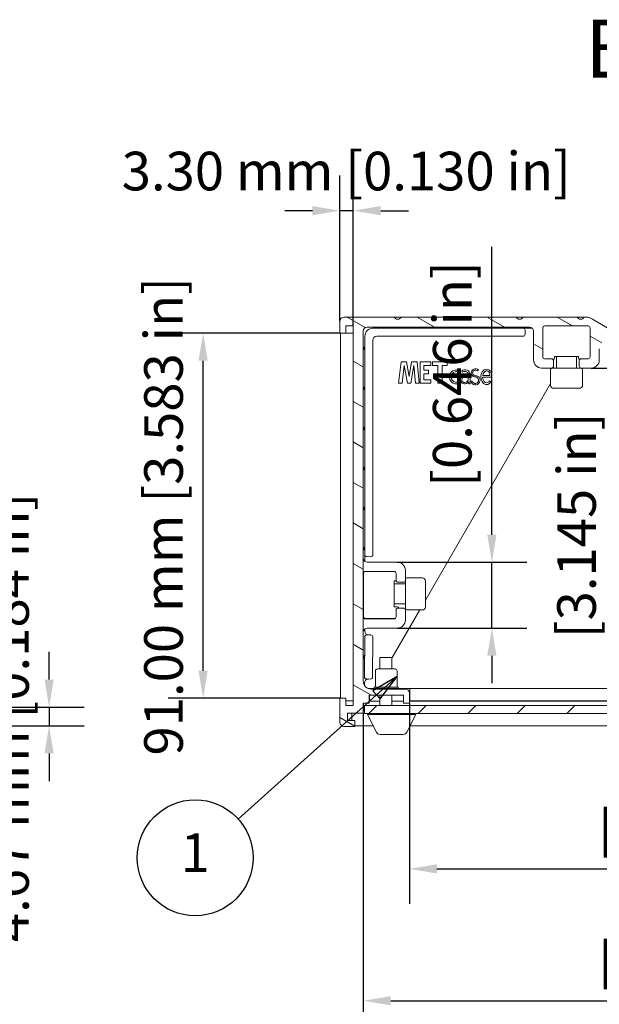
# Model space of a CAD drawing. Units: millimetres. Extents: x 0 to 1155, y 0 to 817.
# Drawn here: x 799 to 944, y 147 to 392 of the extents above; entities that cross this region are included whole.
import ezdxf

# ---------------------------------------------------------------- set-up
doc = ezdxf.new("R2010")
doc.units = ezdxf.units.MM
doc.header["$LTSCALE"] = 2.75
for name, color, linetype, lineweight in [('Dimension (ISO)', 7, 'Continuous', 25), ('Hatch (ISO)', 7, 'Continuous', 18), ('Symbol (ISO)', 7, 'Continuous', 25), ('Visible (ISO)', 7, 'Continuous', 18)]:
    doc.layers.add(name, color=color, linetype=linetype, lineweight=lineweight)
doc.styles.add('Label Text (ISO)', font='tahoma.ttf')
doc.styles.add('Note Text (ISO)', font='tahoma.ttf')
doc.dimstyles.new('Default (ISO)-13', dxfattribs={"dimscale": 2.75, "dimtxt": 3.5, "dimasz": 2.5, "dimexe": 3.175, "dimexo": 0, "dimgap": 0.762, "dimtad": 1, "dimrnd": 1e-08, "dimzin": 0, "dimdsep": 46, "dimtxsty": 'Note Text (ISO)', "dimcen": 0.09, "dimdle": 10, "dimclrd": 256, "dimclre": 256, "dimclrt": 256, "dimazin": 0, "dimtfac": 1.001485705375671, "dimtmove": 0, "dimatfit": 3, "dimfxl": 1, "dimtolj": 1, "dimtzin": 0, "dimlwd": -1, "dimlwe": -1, "dimarcsym": 0})

# ---------------------------------------------------------------- blocks, each defined once
blk = doc.blocks.new('*D12')
at = {"layer": 'Defpoints', "color": 0, "transparency": 16777216}
for p in [(479.8775732379203, 221.0128448653669), (481.3514894517227, 216.340744865367), (806.5319143834976, 216.3407448653669)]:
    blk.add_point(p, dxfattribs=at)
at = {"layer": 'Dimension (ISO)', "transparency": 16777216}
for p, q in [((806.5319143834976, 227.8878448653668), (806.5319143834976, 234.7628448653668)), ((479.8775732379203, 221.0128448653669), (815.2631643834975, 221.0128448653668)), ((806.5319143834976, 221.0128448653668), (806.5319143834976, 216.3407448653669)), ((481.3514894517227, 216.340744865367), (815.2631643834975, 216.3407448653669)), ((806.5319143834976, 209.4657448653669), (806.5319143834976, 202.5907448653669))]:
    blk.add_line(p, q, dxfattribs=at)
for points in [[(805.3860810501642, 227.8878448653668), (807.6777477168309, 227.8878448653668), (806.5319143834976, 221.0128448653668)], [(805.3860810501642, 209.4657448653669), (807.6777477168309, 209.4657448653669), (806.5319143834976, 216.3407448653669)]]:
    blk.add_solid(points, dxfattribs=at)
at = {"layer": 'Dimension (ISO)', "transparency": 16777216, "insert": (791.8444064057551, 162.4458516423784), "char_height": 9.625, "attachment_point": 1, "rotation": 90, "style": 'Note Text (ISO)'}
blk.add_mtext('\\A1;4.67 mm [0.184 in]', dxfattribs=at)
blk = doc.blocks.new('*D22')
at = {"layer": 'Defpoints', "color": 0, "transparency": 16777216}
for p in [(893.3247973293629, 257.1067478759478), (893.3247973293638, 240.706780675949), (916.8960884242856, 240.706780675949)]:
    blk.add_point(p, dxfattribs=at)
at = {"layer": 'Dimension (ISO)', "transparency": 16777216}
for p, q in [((916.8960884242857, 263.9817478759477), (916.8960884242857, 335.7065789145182)), ((893.3247973293629, 257.1067478759478), (925.6273384242858, 257.1067478759477)), ((916.8960884242856, 240.706780675949), (916.8960884242857, 257.1067478759477)), ((893.3247973293638, 240.706780675949), (925.6273384242857, 240.706780675949)), ((916.8960884242856, 233.831780675949), (916.8960884242856, 226.956780675949))]:
    blk.add_line(p, q, dxfattribs=at)
for points in [[(915.7502550909524, 263.9817478759477), (918.0419217576191, 263.9817478759477), (916.8960884242857, 257.1067478759477)], [(915.7502550909522, 233.831780675949), (918.041921757619, 233.831780675949), (916.8960884242856, 240.706780675949)]]:
    blk.add_solid(points, dxfattribs=at)
at = {"layer": 'Dimension (ISO)', "transparency": 16777216, "insert": (902.2085804465431, 272.9522478759479), "char_height": 9.625, "attachment_point": 1, "rotation": 90, "style": 'Note Text (ISO)'}
blk.add_mtext('\\A1; [0.646 in]', dxfattribs=at)
blk = doc.blocks.new('*D23')
at = {"layer": 'Defpoints', "color": 0, "transparency": 16777216}
for p in [(941.672161983249, 305.5065971743444), (947.8675369597593, 305.5065971743444), (947.8675369598121, 225.6259463113329)]:
    blk.add_point(p, dxfattribs=at)
at = {"layer": 'Dimension (ISO)', "transparency": 16777216}
for p, q in [((941.672161983249, 305.5065971743444), (956.5987869597593, 305.5065971743444)), ((947.8675369597591, 232.5009463113329), (947.8675369597593, 298.6315971743444))]:
    blk.add_line(p, q, dxfattribs=at)
for points in [[(946.7217036264259, 298.6315971743444), (949.0133702930926, 298.6315971743444), (947.8675369597593, 305.5065971743444)], [(946.7217036264258, 232.5009463113329), (949.0133702930925, 232.5009463113329), (947.8675369597591, 225.6259463113329)]]:
    blk.add_solid(points, dxfattribs=at)
at = {"layer": 'Dimension (ISO)', "transparency": 16777216, "insert": (933.1800289820167, 235.2368562235575), "char_height": 9.625, "attachment_point": 1, "rotation": 90, "style": 'Note Text (ISO)'}
blk.add_mtext('\\A1; [3.145 in]', dxfattribs=at)
blk = doc.blocks.new('*D25')
at = {"layer": 'Defpoints', "color": 0, "transparency": 16777216}
for p in [(879.0248259293643, 344.7065737743425), (879.0248259293643, 317.2065737743425), (882.3248193293648, 316.0065761743436)]:
    blk.add_point(p, dxfattribs=at)
at = {"layer": 'Dimension (ISO)', "transparency": 16777216}
for p, q in [((879.0248259293643, 317.2065737743425), (879.0248259293643, 353.4378237743425)), ((882.3248193293648, 316.0065761743436), (882.3248193293648, 353.4378237743425)), ((872.1498259293643, 344.7065737743425), (865.2748259293643, 344.7065737743425)), ((882.3248193293648, 344.7065737743425), (879.0248259293643, 344.7065737743425)), ((889.1998193293648, 344.7065737743425), (896.0748193293648, 344.7065737743425))]:
    blk.add_line(p, q, dxfattribs=at)
for points in [[(872.1498259293643, 345.8524071076758), (872.1498259293643, 343.5607404410092), (879.0248259293643, 344.7065737743425)], [(889.1998193293648, 345.8524071076758), (889.1998193293648, 343.5607404410092), (882.3248193293648, 344.7065737743425)]]:
    blk.add_solid(points, dxfattribs=at)
at = {"layer": 'Dimension (ISO)', "transparency": 16777216, "insert": (824.6281053957835, 359.394081752085), "char_height": 9.625, "attachment_point": 1, "style": 'Note Text (ISO)'}
blk.add_mtext('\\A1;3.30 mm [0.130 in]', dxfattribs=at)
blk = doc.blocks.new('*D26')
at = {"layer": 'Defpoints', "color": 0, "transparency": 16777216}
for p in [(896.3247913293657, 222.0068180759519), (1045.169797792597, 222.5427838684234), (1045.169797792597, 180.7096322210095)]:
    blk.add_point(p, dxfattribs=at)
at = {"layer": 'Dimension (ISO)', "transparency": 16777216}
for p, q in [((896.3247913293657, 222.0068180759519), (896.3247913293657, 171.9783822210094)), ((1045.169797792597, 222.5427838684234), (1045.169797792597, 171.9783822210094)), ((903.1997913293657, 180.7096322210095), (1038.294797792597, 180.7096322210095))]:
    blk.add_line(p, q, dxfattribs=at)
for points in [[(903.1997913293657, 181.8554655543428), (903.1997913293657, 179.5637988876761), (896.3247913293657, 180.7096322210095)], [(1038.294797792597, 181.8554655543428), (1038.294797792597, 179.5637988876761), (1045.169797792597, 180.7096322210095)]]:
    blk.add_solid(points, dxfattribs=at)
at = {"layer": 'Dimension (ISO)', "transparency": 16777216, "insert": (940.4178790417327, 195.3971401987519), "char_height": 9.625, "attachment_point": 1, "style": 'Note Text (ISO)'}
blk.add_mtext('\\A1; [5.860 in]', dxfattribs=at)
blk = doc.blocks.new('*D27')
at = {"layer": 'Defpoints', "color": 0, "transparency": 16777216}
for p in [(884.8248143293649, 219.5068230759493), (1056.663793838027, 219.6004354749364), (1056.663793838027, 147.8424565078668)]:
    blk.add_point(p, dxfattribs=at)
at = {"layer": 'Dimension (ISO)', "transparency": 16777216}
for p, q in [((884.8248143293649, 219.5068230759493), (884.8248143293649, 139.1112065078668)), ((1056.663793838027, 219.6004354749364), (1056.663793838027, 139.1112065078668)), ((891.6998143293649, 147.8424565078668), (1049.788793838027, 147.8424565078668))]:
    blk.add_line(p, q, dxfattribs=at)
for points in [[(891.6998143293649, 148.9882898412001), (891.6998143293649, 146.6966231745334), (884.8248143293649, 147.8424565078668)], [(1049.788793838027, 148.9882898412001), (1049.788793838027, 146.6966231745334), (1056.663793838027, 147.8424565078668)]]:
    blk.add_solid(points, dxfattribs=at)
at = {"layer": 'Dimension (ISO)', "transparency": 16777216, "insert": (940.4148885643827, 162.5299644856092), "char_height": 9.625, "attachment_point": 1, "style": 'Note Text (ISO)'}
blk.add_mtext('\\A1; [6.765 in]', dxfattribs=at)
blk = doc.blocks.new('*D28')
at = {"layer": 'Defpoints', "color": 0, "transparency": 16777216}
for p in [(844.9250932382936, 314.2065797743425), (879.0248259293643, 314.2065797743425), (879.0248259293645, 223.2068156759489)]:
    blk.add_point(p, dxfattribs=at)
at = {"layer": 'Dimension (ISO)', "transparency": 16777216}
for p, q in [((879.0248259293643, 314.2065797743425), (836.1938432382935, 314.2065797743425)), ((844.9250932382935, 230.0818156759489), (844.9250932382936, 307.3315797743425)), ((879.0248259293645, 223.2068156759489), (836.1938432382934, 223.2068156759489))]:
    blk.add_line(p, q, dxfattribs=at)
for points in [[(843.7792599049602, 307.3315797743425), (846.070926571627, 307.3315797743425), (844.9250932382936, 314.2065797743425)], [(843.7792599049601, 230.0818156759489), (846.0709265716268, 230.0818156759489), (844.9250932382935, 223.2068156759489)]]:
    blk.add_solid(points, dxfattribs=at)
at = {"layer": 'Dimension (ISO)', "transparency": 16777216, "insert": (830.237585260551, 208.9496044242011), "char_height": 9.625, "attachment_point": 1, "rotation": 90, "style": 'Note Text (ISO)'}
blk.add_mtext('\\A1;91.00 mm [3.583 in]', dxfattribs=at)
blk = doc.blocks.new('Balloon2')
at = {"layer": 'Symbol (ISO)'}
for p, q in [((324.8249373368931, 83.14765720044068), (322.6304905862421, 81.84981150138498)), ((322.964478095701, 81.47771965314655), (324.8249373368931, 83.14765720044068)), ((323.2984656051598, 81.10562780490812), (324.8249373368931, 83.14765720044068)), ((322.964478095701, 81.47771965314655), (310.4217362314157, 70.21942647400316)), ((322.6304905862421, 81.84981150138498), (323.2984656051598, 81.10562780490812))]:
    blk.add_line(p, q, dxfattribs=at)
at = {"layer": 'Symbol (ISO)', "flags": 128}
blk.add_lwpolyline([(323.298454284668, 81.10562324523926), (324.8249435424805, 83.14765930175781), (322.630500793457, 81.84981346130371), (323.298454284668, 81.10562324523926)], dxfattribs=at)
at = {"layer": 'Symbol (ISO)'}
blk.add_circle((306.5239756388483, 66.72081891530121), 5.249999910593033, dxfattribs=at)
blk.add_solid([(323.298454284668, 81.10562324523926), (324.8249435424805, 83.14765930175781), (322.630500793457, 81.84981346130371), (323.298454284668, 81.10562324523926)], dxfattribs=at)
at = {"layer": 'Symbol (ISO)', "insert": (306.5239756388483, 66.72081891530121), "char_height": 3.499999940395355, "attachment_point": 5, "style": 'Note Text (ISO)'}
blk.add_mtext('1', dxfattribs=at)

msp = doc.modelspace()

# ---------------------------------------------------------------- hatches: boundary and pattern name
at = {"layer": 'Hatch (ISO)'}
h = msp.add_hatch(dxfattribs=at)
h.set_pattern_fill('ANSI31', color=256, scale=69.85, angle=105.00024553567, style=0)
h.set_pattern_definition([(150.00024553567, (0, 0), (-4.365592595930662, -7.56150301519846), [])])
edge = h.paths.add_edge_path()
edge.add_line((954.4121705281771, 302.394425572213), (955.4121685281743, 304.1264729156795))
edge.add_line((955.4121685281743, 304.1264729156795), (954.1131330205744, 304.8764714156796))
edge.add_line((954.1131330205744, 304.8764714156796), (954.8300547868332, 306.1182163398913))
edge.add_ellipse((953.964031115099, 306.6182153398912), major_axis=(0.8660236717337787, -0.4999989999997383), ratio=1, start_angle=1.54257210565402e-12, end_angle=59.8757730287663)
edge.add_ellipse((937.489022473418, 297.1539326804406), major_axis=(17.34211435966053, 9.962402799428283), ratio=1, start_angle=0, end_angle=30.1242269716494)
edge.add_line((947.4890024734116, 314.4744061151169), (941.9529033032336, 317.6706744612781))
edge.add_ellipse((939.9529073032345, 314.2065797743432), major_axis=(1.999995999999162, 3.464094686934978), ratio=1, start_angle=0, end_angle=29.99999999998663)
edge.add_line((939.9529073032343, 318.2065717743432), (939.9247041293645, 318.2065717743433))
edge.add_ellipse((939.0247059293645, 318.6679344879797), major_axis=(0.8999982000000195, -0.4613627136363224), ratio=1, start_angle=234.2817375407071, end_angle=359.9999999999998, ccw=False)
edge.add_line((938.1247077293651, 318.2065717743423), (924.7247345293654, 318.2065717743422))
edge.add_ellipse((923.8247363293647, 318.6679344879797), major_axis=(0.8999981999997442, -0.4613627136369876), ratio=1, start_angle=234.28173754072571, end_angle=360.00000000000017, ccw=False)
edge.add_line((922.924738129365, 318.2065717743426), (909.5247649293646, 318.2065717743422))
edge.add_ellipse((908.624766729365, 318.6679344879796), major_axis=(0.8999981999995577, -0.4613627136373197), ratio=1, start_angle=234.2817375407725, end_angle=360.00000000000057, ccw=False)
edge.add_line((907.7247685293653, 318.2065717743421), (894.3247953293641, 318.2065717743432))
edge.add_ellipse((893.424797129364, 318.6679344879796), major_axis=(0.8999982000000195, -0.4613627136363258), ratio=1, start_angle=234.28173754064142, end_angle=360.0000000000002, ccw=False)
edge.add_line((892.5247989293642, 318.2065717743433), (880.0248239293647, 318.2065717743421))
edge.add_ellipse((880.0248239293646, 317.206573774343), major_axis=(-2.068250780699452e-15, 0.9999979999999906), ratio=1, start_angle=0, end_angle=90.00000000005231)
edge.add_line((879.0248259293646, 317.2065737743421), (879.0248259293645, 314.2065797743421))
edge.add_line((879.0248259293646, 314.2065797743421), (880.5248229293645, 314.2065797743421))
edge.add_line((880.5248229293645, 314.2065797743421), (880.5248229293645, 316.0065761743432))
edge.add_line((880.5248229293645, 316.0065761743433), (882.3248193293648, 316.0065761743433))
edge.add_line((882.3248193293648, 316.0065761743433), (882.324819329365, 221.4068192759486))
edge.add_line((882.3248193293649, 221.4068192759486), (880.5248229293645, 221.4068192759486))
edge.add_line((880.5248229293647, 221.4068192759486), (880.5248229293647, 223.2068156759486))
edge.add_line((880.5248229293647, 223.2068156759486), (879.0248259293649, 223.2068156759486))
edge.add_line((879.0248259293647, 223.2068156759486), (879.0248259293647, 217.2068276759488))
edge.add_ellipse((880.0248239293649, 217.2068276759488), major_axis=(-0.9999979999999731, 1.569531761330309e-14), ratio=1, start_angle=0, end_angle=90.00000000000193)
edge.add_line((880.0248239293649, 216.2068296759488), (882.7248185293646, 216.2068296759488))
edge.add_line((882.7248185293647, 216.2068296759487), (882.7248185293647, 217.7068266759487))
edge.add_line((882.7248185293647, 217.7068266759487), (880.9248221293656, 217.7068266759487))
edge.add_line((880.9248221293655, 217.7068266759487), (880.9248221293655, 219.5068230759479))
edge.add_line((880.9248221293655, 219.5068230759479), (884.8248143293652, 219.5068230759491))
edge.add_line((884.824814329365, 219.506823075949), (884.8248143293658, 222.0068180759479))
edge.add_line((884.8248143293658, 222.0068180759479), (886.3248113293657, 222.0068180759479))
edge.add_line((886.3248113293657, 222.0068180759479), (886.3248113293649, 224.0068140759481))
edge.add_line((886.324811329365, 224.0068140759481), (894.8247943293649, 224.0068140759518))
edge.add_line((894.8247943293647, 224.0068140759518), (894.8247943293659, 222.0068180759516))
edge.add_line((894.824794329366, 222.0068180759517), (896.324791329366, 222.0068180759517))
edge.add_line((896.3247913293659, 222.0068180759517), (896.324791329364, 224.5068130759525))
edge.add_ellipse((895.3247933293641, 224.5068130759517), major_axis=(0.9999979999999998, 8.724831020868224e-13), ratio=1, start_angle=0, end_angle=89.99999999995002)
edge.add_line((895.3247933293641, 225.5068110759516), (886.8248103293656, 225.506811075948))
edge.add_ellipse((886.8248103293649, 227.5068070759481), major_axis=(8.567877844735191e-13, -1.999996000000017), ratio=1, start_angle=269.99999999997607, end_angle=359.9999999999999, ccw=False)
edge.add_line((884.8248143293649, 227.5068070759481), (884.8248143293649, 314.706578774343))
edge.add_ellipse((885.8248123293647, 314.706578774343), major_axis=(-0.9999979999999998, 1.262418293175999e-15), ratio=1, start_angle=270.00000000000006, end_angle=359.99999999999955, ccw=False)
edge.add_line((885.8248123293647, 315.706576774343), (926.2721927832504, 315.7065767743431))
edge.add_ellipse((926.2721927832504, 314.7065787743431), major_axis=(2.372641317801146e-15, 0.9999980000000042), ratio=1, start_angle=270.00000000002603, end_angle=359.99999999999915, ccw=False)
edge.add_line((927.2721907832504, 314.7065787743435), (927.2721907832513, 307.5065931743424))
edge.add_ellipse((929.2721867832512, 307.5065931743433), major_axis=(-1.999995999999995, -9.256216120002789e-13), ratio=1, start_angle=0, end_angle=89.99999999997375)
edge.add_line((929.2721867832512, 305.5065971743433), (931.7721817832462, 305.506597174346))
edge.add_ellipse((931.7721817832468, 306.0065961743461), major_axis=(-4.208506239672098e-13, -0.4999989999999999), ratio=1, start_angle=1.424888497295656e-12, end_angle=89.99999999994237)
edge.add_line((932.2721807832467, 306.0065961743451), (932.2721807832467, 307.3065935743453))
edge.add_ellipse((931.7721817832467, 307.3065935743462), major_axis=(0.4999989999999999, -9.248918771470309e-13), ratio=1, start_angle=1.526666247102488e-13, end_angle=90.000000000106)
edge.add_line((931.7721817832467, 307.8065925743462), (930.0721851832504, 307.8065925743426))
edge.add_ellipse((930.0721851832504, 308.3065915743426), major_axis=(1.03412539034974e-15, -0.4999990000000021), ratio=1, start_angle=269.9999999999999, end_angle=359.9999999999999, ccw=False)
edge.add_line((929.5721861832506, 308.3065915743426), (929.5721861832506, 315.5065771743433))
edge.add_ellipse((930.0721851832504, 315.5065771743432), major_axis=(-0.4999989999999999, -4.790138780371571e-16), ratio=1, start_angle=269.99999999999994, end_angle=359.99999999999994, ccw=False)
edge.add_line((930.0721851832504, 316.0065761743433), (940.8721635832497, 316.0065761743414))
edge.add_ellipse((940.8721635832497, 315.5065771743415), major_axis=(3.406766708150887e-15, 0.4999990000000015), ratio=1, start_angle=270.0000000000014, end_angle=360.0000000000004, ccw=False)
edge.add_line((941.3721625832497, 315.5065771743415), (941.3721625832488, 308.3065915743444))
edge.add_ellipse((940.8721635832497, 308.3065915743444), major_axis=(0.4999989999999999, -1.186320658900578e-15), ratio=1, start_angle=270.0000000000006, end_angle=359.9999999999981, ccw=False)
edge.add_line((940.8721635832497, 307.8065925743444), (939.1721669832499, 307.8065925743444))
edge.add_ellipse((939.1721669832499, 307.3065935743444), major_axis=(-1.03412539034974e-15, 0.4999990000000021), ratio=1, start_angle=0, end_angle=89.9999999999999)
edge.add_line((938.67216798325, 307.3065935743444), (938.6721679832491, 306.0065961743442))
edge.add_ellipse((939.1721669832491, 306.0065961743442), major_axis=(-0.4999989999999999, -3.254571439600049e-15), ratio=1, start_angle=0, end_angle=89.99999999999964)
edge.add_line((939.1721669832491, 305.5065971743442), (941.6721619832491, 305.5065971743443))
edge.add_ellipse((941.672161983249, 307.5065931743443), major_axis=(8.577393659899578e-15, -1.999996000000004), ratio=1, start_angle=7.633331235512441e-13, end_angle=89.99999999999977)
edge.add_line((943.672157983249, 307.5065931743443), (943.672157983249, 310.3177238400489))
edge.add_ellipse((945.6721539832491, 310.3177238400489), major_axis=(-1.999996, -4.136501561398943e-15), ratio=1, start_angle=238.1332867391955, end_angle=359.9999999999999, ccw=False)
edge.add_ellipse((937.489022473418, 297.1539326804406), major_axis=(9.239019446583173, 14.86234485762201), ratio=1, start_angle=333.3982130250924, end_angle=360.0000000000001, ccw=False)
edge.add_ellipse((951.552815200476, 305.7828749754985), major_axis=(0.8523510743690725, 0.5229661996973255), ratio=1, start_angle=336.9936055583049, end_angle=359.99999999999943, ccw=False)
edge.add_line((952.5417642252668, 305.93111743355), (953.1576965483874, 301.8221349039154))
edge.add_ellipse((954.1466455731779, 301.9703773619668), major_axis=(-0.9889490247908747, -0.1482424580515904), ratio=1, start_angle=-1.017777498068325e-13, end_angle=51.47489467766506)
edge.add_line((953.6466465731788, 301.1043536902327), (961.4563850737738, 296.59539906461))
edge.add_ellipse((961.9563840737737, 297.4614227363436), major_axis=(-0.4999989999999239, -0.8660236717336746), ratio=1, start_angle=0, end_angle=89.99999999994087)
edge.add_line((962.8224077455069, 296.9614237363429), (964.0724052455062, 299.1264829156714))
edge.add_line((964.0724052455062, 299.1264829156714), (962.773369737909, 299.8764814156768))
edge.add_line((962.7733697379091, 299.8764814156769), (961.7733717379082, 298.1444340722094))
edge.add_line((961.7733717379081, 298.1444340722094), (954.4121705281771, 302.394425572213))
h = msp.add_hatch(dxfattribs=at)
h.set_pattern_fill('ANSI31', color=256, scale=69.85, style=0)
h.set_pattern_definition([(44.99999999999999, (0, 0), (-6.173926083235043, 6.173926083235044), [])])
h.paths.add_polyline_path([(885.1189101760833, 221.4028482071699), (885.1189101760833, 219.4028482071699), (1056.618567176084, 219.4028482071723), (1056.618567176084, 221.4028482071723)])

# ---------------------------------------------------------------- linework, layer by layer
at = {"layer": 'Visible (ISO)'}
for p, q in [((879.0248259293642, 317.2065737743425), (879.0248259293643, 314.2065797743425)), ((892.5247989293638, 318.2065717743436), (880.0248239293644, 318.2065717743425)), ((894.3107973981042, 318.1802298259859), (892.5387968606225, 318.180229825986)), ((907.7247685293651, 318.2065717743425), (894.3247953293638, 318.2065717743436)), ((909.5107669981045, 318.1802298259848), (907.7387664606238, 318.1802298259849)), ((922.9247381293641, 318.2065717743424), (909.5247649293643, 318.2065717743424)), ((924.7107365981038, 318.1802298259838), (922.9387360606243, 318.1802298259838)), ((938.1247077293649, 318.2065717743425), (924.724734529365, 318.2065717743424)), ((939.9107061981032, 318.1802298259827), (938.1387056606247, 318.1802298259827)), ((939.9529073032343, 318.2065717743433), (939.9247041293645, 318.2065717743436)), ((940.5107776115111, 318.1802298259826), (940.4112098966716, 318.1802298259826)), ((941.5107776115105, 317.9122806335518), (941.6808146352087, 317.8141097121476)), ((947.4890024734113, 314.4744061151171), (941.9529033032333, 317.6706744612783)), ((879.0248259293643, 314.2065797743425), (880.5248229293643, 314.2065797743425)), ((879.1442439614764, 314.2065797743397), (879.1442439614764, 223.2068156759468)), ((879.8720112706411, 314.2065797743397), (879.8720112706409, 314.1950277496194)), ((879.8720112706409, 314.1950277496194), (882.269659835497, 314.1950277496193)), ((880.5248229293643, 314.2065797743425), (880.5248229293643, 316.0065761743436)), ((880.5248229293643, 316.0065761743436), (882.3248193293646, 316.0065761743436)), ((882.3248193293646, 316.0065761743436), (882.3248193293648, 221.4068192759488)), ((884.8248143293647, 227.5068070759484), (884.8248143293645, 314.7065787743434)), ((885.8248123293642, 315.7065767743425), (926.2721927832501, 315.7065767743433)), ((924.6727300583966, 315.4145024202799), (887.2317429405214, 315.4145024202795)), ((889.8276513806945, 315.4145024202796), (890.1197257347553, 315.7065767743399)), ((890.3343180851484, 315.7065767743399), (890.6263924392082, 315.4145024202796)), ((899.8119146121282, 315.4145024202796), (900.1039889661898, 315.7065767743401)), ((900.3185813165811, 315.7065767743401), (900.6106556706414, 315.4145024202796)), ((909.7961778435618, 315.4145024202797), (910.0882521976241, 315.7065767743404)), ((910.3028445480141, 315.7065767743405), (910.594918902075, 315.4145024202797)), ((919.780441074995, 315.4145024202799), (920.0725154290583, 315.7065767743406)), ((920.2871077794459, 315.7065767743406), (920.5791821335082, 315.4145024202799)), ((926.9930702010181, 315.399638474912), (924.6727300583966, 315.4145024202799)), ((925.1623393948446, 313.9136958023348), (925.1687351165565, 314.9121016404033)), ((927.2721907832502, 314.7065787743438), (927.2721907832512, 307.5065931743426)), ((929.5721861832513, 308.3065915743428), (929.5721861832503, 315.5065771743435)), ((929.6123329707608, 315.4864418835239), (929.6111567932927, 308.297772453112)), ((930.0721851832504, 316.0065761743435), (940.8721635832496, 316.0065761743417)), ((940.8946319502579, 315.9838090932047), (930.1116278046419, 315.9855733594068)), ((941.3721625832497, 315.5065771743417), (941.3721625832487, 308.3065915743446)), ((885.2348902942332, 313.4176497739977), (885.2348902941117, 259.0034151626812)), ((887.218951497087, 259.003456132845), (887.2189514970777, 312.419264421014)), ((888.2173778202203, 313.417690744157), (924.6599386149533, 313.4176907441574)), ((884.8355197649698, 310.4223708045639), (885.2348902942274, 310.8217413338209)), ((885.2348902942256, 310.0230002753065), (884.8355197649698, 310.4223708045639)), ((943.6721579832489, 307.5065931743445), (943.6721579832489, 310.3177238400491)), ((894.2867166207847, 307.0280725687193), (893.6340699828924, 301.7674769333872)), ((895.5897838817361, 307.0278593667675), (894.2867166207847, 307.0280725687193)), ((896.2478218824334, 303.4312253272274), (895.5897838817363, 307.0278593667675)), ((896.8614342678732, 307.027651305102), (896.2478218824334, 303.4312253272274)), ((898.3117269492044, 307.027414014795), (896.8614342678732, 307.027651305102)), ((898.8004267577156, 301.749423458507), (898.3117269492044, 307.027414014795)), ((899.0556838478782, 307.0272922919432), (899.0548231156447, 301.7665900143591)), ((901.6407264589873, 307.0268693390021), (899.0556838478782, 307.0272922919432)), ((901.6405829690509, 306.1498743750207), (901.6407264589873, 307.0268693390021)), ((902.1326480724241, 307.02678885302), (902.1325045824879, 306.1497938890386)), ((905.7502692166898, 307.0261969542653), (902.1326480724243, 307.02678885302)), ((905.7501257267535, 306.1492019902839), (905.7502692166897, 307.0261969542653)), ((931.7721817832467, 307.8065925743465), (930.0721851832504, 307.8065925743428)), ((932.2721807832465, 306.0065961743454), (932.2721807832465, 307.3065935743455)), ((932.5065522521575, 308.0476921375197), (932.5066012595514, 308.3472200304388)), ((932.5066012595514, 308.3472200304388), (938.4971591182292, 308.3462398825498)), ((933.0014057381121, 305.4471390349781), (933.0018802229442, 308.3471389951449)), ((938.0014056711872, 305.4463209576811), (938.0018801560192, 308.3463209178479)), ((938.4971591182292, 308.3462398825498), (938.497110110835, 308.0467119896167)), ((938.6721679832498, 307.3065935743446), (938.672167983249, 306.0065961743444)), ((940.8721635832496, 307.8065925743446), (939.1721669832499, 307.8065925743446)), ((894.4955845979691, 301.7673359762755), (895.0382002337117, 306.1410372708509)), ((895.0382002337117, 306.1410372708509), (895.8384501906902, 301.7671162627011)), ((896.7077832652561, 301.7669740263686), (897.4583124544877, 306.1658791615244)), ((897.4583124544878, 306.1658791615244), (897.8672268729127, 301.7495761444373)), ((899.9047138866641, 304.9423573009614), (899.904911501592, 306.1501583577097)), ((901.1233768319014, 304.9421579088607), (899.9047138866644, 304.9423573009614)), ((899.9049115015921, 306.1501583577097), (901.6405829690509, 306.1498743750207)), ((901.1232356461204, 304.0792456929438), (901.1233768319012, 304.9421579088607)), ((902.1325045824881, 306.1497938890386), (903.4452545910408, 306.1495791028395)), ((903.4452545910407, 306.1495791028395), (903.4445373487434, 301.7658717892369)), ((904.4673454596277, 301.7657044420152), (904.4680627019252, 306.149411755618)), ((904.468062701925, 306.149411755618), (905.7501257267535, 306.1492019902839)), ((908.601879104777, 304.4932014845193), (908.8843239809274, 304.8135497485316)), ((909.3721645748582, 304.7619338421008), (909.5400911068131, 304.446109781569)), ((913.2869891311948, 304.7923562839652), (913.5560771266128, 304.9913518237527)), ((929.2721867832512, 305.5065971743435), (931.7721817832462, 305.5065971743463)), ((931.5013403120059, 305.0473844635212), (931.5007185732603, 301.2473845143842)), ((931.9014057528357, 305.4473190119834), (939.1014056564636, 305.4461409806758)), ((939.1721669832489, 305.5065971743444), (941.672161983249, 305.5065971743444)), ((939.5013402049259, 305.046075539846), (939.50071846618, 301.246075590709)), ((893.6340699828924, 301.7674769333872), (894.495584597969, 301.7673359762755)), ((895.8384501906901, 301.7671162627011), (896.7077832652561, 301.7669740263686)), ((899.0548231156447, 301.7665900143591), (901.6398657267537, 301.7661670614179)), ((899.9043278518418, 302.5829542364879), (899.9045727008834, 304.0794450850445)), ((901.6399993193007, 302.5826702537989), (899.9043278518418, 302.5829542364879)), ((899.9045727008835, 304.0794450850445), (901.1232356461206, 304.0792456929438)), ((901.6398657267537, 301.7661670614179), (901.6399993193007, 302.5826702537989)), ((903.4445373487436, 301.7658717892369), (904.4673454596277, 301.7657044420152)), ((908.9458792546192, 301.7793061420818), (908.6988695154581, 302.1133204402442)), ((911.1314010411644, 302.034819473126), (911.1313203629579, 301.5417230051303)), ((911.1316860553076, 303.7767950755139), (911.1316137645806, 303.3349619750759)), ((911.5103215600858, 301.5416609946744), (911.5107034116608, 303.8754965037409)), ((912.0170317409176, 302.2751349131647), (911.761470552294, 302.1392506995441)), ((911.761470552294, 302.1392506995441), (911.7849487907305, 301.8999470358377)), ((914.5951390804792, 303.2573443004037), (916.8035359845966, 303.256982972524)), ((916.4066598097572, 303.6784082157315), (914.6266681040279, 303.6786994498967)), ((916.7373922647309, 302.1258093643372), (916.3399536255333, 302.3395032498478)), ((884.835519764967, 300.4381075731299), (885.2348902942051, 300.837478102387)), ((885.2348902942032, 300.0387370438731), (884.8355197649668, 300.4381075731299)), ((897.8672268729127, 301.7495761444373), (898.8004267577156, 301.749423458507)), ((900.3234225322692, 247.6454857766165), (931.5007838353906, 301.6462595995939)), ((911.1313203629578, 301.5417230051303), (911.5103215600856, 301.5416609946744)), ((938.7005875845205, 300.4462064937845), (932.3005876701847, 300.4472536327247)), ((884.8355197649662, 290.4538443416964), (885.2348902941828, 290.8532148709534)), ((885.234890294181, 290.0544738124397), (884.8355197649664, 290.4538443416964)), ((884.8355197649656, 280.4695811102631), (885.2348902941606, 280.86895163952)), ((885.2348902941586, 280.0702105810064), (884.8355197649654, 280.4695811102631)), ((884.8355197649648, 270.4853178788292), (885.234890294138, 270.8846884080862)), ((885.2348902941363, 270.0859473495723), (884.8355197649648, 270.4853178788292)), ((884.8355197649619, 260.5010546473961), (885.234890294116, 260.9004251766531)), ((885.234890294114, 260.1016841181392), (884.8355197649616, 260.5010546473961)), ((885.2348902941117, 259.0034151626812), (885.2240253439019, 257.3073392221686)), ((885.7324942746399, 258.5010067008934), (886.7309154765003, 258.4978088236347)), ((885.8248123293645, 257.1067478759478), (893.3247973293627, 257.1067478759478)), ((884.9026642651933, 254.5746884822819), (884.9008684805241, 243.5990469473158)), ((892.5247989293624, 254.8067524759476), (885.3248133293654, 254.8067524759485)), ((893.0247979293628, 252.6067568759486), (893.0247979293628, 254.3067534759486)), ((895.3247933293627, 255.1067518759477), (895.3247933293627, 252.6067568759477)), ((895.7243338219379, 253.2155659398473), (899.5243337710749, 253.2149442011001)), ((892.5731522210192, 245.9940066695345), (892.5742065834903, 252.4381560083818)), ((895.3240884041023, 251.7156314061087), (892.574088440912, 251.7160813486232)), ((892.5742065834903, 252.4381560083818), (893.0541099162155, 252.4380774887763)), ((894.8247943293628, 252.1067578759478), (893.5247969293627, 252.1067578759487)), ((895.3230903497977, 245.6156314877573), (895.3242303248834, 252.5830358645975)), ((900.324202867999, 252.4148133194403), (900.3231557290563, 246.0148134051044)), ((893.2719764339711, 245.994006669534), (892.5731522210192, 245.9940066695345)), ((895.3232703268033, 246.7156314730338), (892.5732703636131, 246.7160814155482)), ((893.524796929361, 245.7067706759453), (894.8247943293611, 245.7067706759453)), ((885.3248133293638, 243.0067760759492), (892.5247989293634, 243.0067760759501)), ((885.3999999564385, 243.0997521134564), (892.6229176449339, 243.0985703324191)), ((891.9687386760854, 233.1747488565204), (898.9202057055551, 245.2150429387107)), ((893.0247979293598, 243.5067750759457), (893.0247979293608, 245.2067716759457)), ((895.324793329361, 245.2067716759454), (895.3247933293627, 242.7067766759499)), ((895.7230248982597, 245.2155660469274), (899.5230248473966, 245.2149443081802)), ((885.2215376566778, 240.5043136592317), (885.2183359530599, 240.0045108649245)), ((893.3247973293637, 240.7067806759498), (885.8248123293645, 240.706780675949)), ((885.2087423704916, 238.506902107822), (885.144785153368, 228.5228437271367)), ((886.7095489884505, 238.9965114442875), (885.7111431503806, 239.0029071659987)), ((887.1415968295042, 228.5100522837115), (887.2055540466284, 238.494110664397)), ((884.8248143293642, 233.5642405274964), (885.1793220506147, 233.9142352527064)), ((885.1742054732449, 233.1155105822524), (884.8248143293642, 233.4694069393111)), ((888.9687386760862, 233.4028482071699), (891.9687386760862, 233.4028482071699)), ((888.9687386760862, 230.5234001447715), (888.9687386760862, 233.4028482071699)), ((891.9687386760862, 230.5234001447035), (891.9687386760862, 233.4028482071699)), ((887.8685776763964, 226.0234001447965), (887.8685776764871, 230.0234001447965)), ((888.3685776764986, 230.5234001447851), (892.7685776764985, 230.5234001446853)), ((893.2685776763964, 226.023400144674), (893.2685776764871, 230.023400144674)), ((885.1351915707984, 227.0252349700334), (885.132632234343, 226.6257090723712)), ((885.6407902115463, 228.0204429472461), (886.6391960496136, 228.0140472255337)), ((887.5685776763873, 225.6259463114604), (887.5685776763906, 225.7734001448033)), ((887.8185776763963, 226.0234001447976), (893.3185776763963, 226.0234001446728)), ((887.839905572305, 226.0234001447954), (887.8685776763966, 226.073061685842)), ((893.5685776763873, 225.625946311329), (893.5685776763906, 225.7734001446672)), ((886.230465270199, 225.6259463114961), (887.4244070734277, 225.6259463114617)), ((886.3248113293656, 222.0068180759482), (886.3248113293646, 224.0068140759483)), ((886.3248113293648, 224.0068140759483), (894.8247943293645, 224.006814075952)), ((886.4244490266242, 224.0068140759464), (886.4244490266242, 222.528290711068)), ((895.324793329364, 225.5068110759519), (886.8248103293655, 225.5068110759483)), ((887.4244070734277, 225.6259463114617), (896.4244070734279, 225.6259463112647)), ((887.4244070734277, 225.5068110759466), (887.4244070734277, 225.6259463114617)), ((888.9687386760862, 221.4028482071699), (888.9687386760862, 224.0068140759492)), ((891.9687386760862, 221.4028482071699), (891.9687386760862, 224.0068140759505)), ((894.8247943293645, 224.006814075952), (894.8247943293658, 222.0068180759518)), ((896.4244070734279, 224.5427838684232), (896.3241441697056, 224.5427838684232)), ((896.3247913293657, 222.0068180759518), (896.3247913293637, 224.5068130759527)), ((896.4244070734279, 225.6259463112647), (896.4244070734279, 222.5427838684233)), ((1045.169797792597, 225.6259463114618), (896.4244070734279, 225.6259463112647)), ((880.5248229293643, 223.2068156759489), (879.0248259293644, 223.2068156759489)), ((879.0248259293644, 223.2068156759489), (879.0248259293644, 217.2068276759491)), ((880.5248229293643, 221.4068192759488), (880.5248229293643, 223.2068156759489)), ((882.2696598354921, 222.5394912850591), (880.524822929364, 222.5394912850591)), ((882.3248193293648, 221.4068192759488), (880.5248229293643, 221.4068192759488)), ((884.8248143293647, 219.5068230759493), (884.8248143293656, 222.0068180759482)), ((884.8248143293656, 222.0068180759482), (886.3248113293656, 222.0068180759482)), ((884.9268095419097, 220.0322249032001), (884.9268095419097, 222.0068180759462)), ((885.1189101760831, 221.4028482071699), (885.1189101760831, 219.4028482071699)), ((1056.618567176084, 221.4028482071723), (885.1189101760833, 221.4028482071699)), ((886.3248113293648, 222.528290711068), (886.4244490266242, 222.528290711068)), ((886.4244490266242, 222.528290711068), (888.9687386760854, 222.5225708668254)), ((886.4244490266242, 222.528290711068), (888.9687386760854, 222.528290711068)), ((891.9687386760854, 222.528290711068), (894.824794329365, 222.528290711068)), ((891.9687386760854, 222.5158265353649), (894.824794329365, 222.5094058066996)), ((894.8247943293658, 222.0068180759519), (896.3247913293657, 222.0068180759519)), ((896.3247913293646, 222.528290711068), (969.468577676084, 222.528290711068)), ((896.3247913293646, 222.5060336477137), (896.4099577421739, 222.5058421842079)), ((896.4099577421739, 222.5058421842079), (896.4100085414251, 222.528290711068)), ((1045.163816838028, 222.5427838684234), (896.4244070734279, 222.5427838684233)), ((880.924822129365, 217.7068266759489), (880.924822129365, 219.5068230759481)), ((880.924822129365, 219.5068230759481), (884.8248143293647, 219.5068230759493)), ((882.0164768576698, 217.706826675947), (882.0280075154645, 219.5068230759465)), ((884.8248143293642, 220.0322249032), (884.9268095419097, 220.0322249032001)), ((885.1189101760833, 219.4028482071699), (1056.618567176084, 219.4028482071723)), ((885.9002063004808, 219.2028482071723), (886.7946334914806, 219.2028482071723)), ((885.9002063004806, 219.2028482071723), (888.1238130982306, 214.7556346116723)), ((897.0057791094806, 219.2028482071723), (886.7946334914806, 219.2028482071723)), ((895.6765995027306, 214.7556346116723), (897.9002063004806, 219.2028482071723)), ((897.0057791094808, 219.2028482071723), (897.9002063004806, 219.2028482071723)), ((880.0248239293644, 216.206829675949), (882.7248185293643, 216.206829675949)), ((882.7248185293643, 217.706826675949), (880.924822129365, 217.7068266759489)), ((882.7248185293643, 216.206829675949), (882.7248185293643, 217.706826675949)), ((882.7248185293639, 216.3407448653662), (887.3312579713822, 216.340744865366)), ((896.4691546295774, 216.3407448653656), (1045.299460984969, 216.3407448653594)), ((889.0182402892306, 214.2028482071723), (894.7821723117308, 214.2028482071723))]:
    msp.add_line(p, q, dxfattribs=at)
for centre, radius, start, end in [((880.0248239293644, 317.2065737743434), 0.9999979999999933, 90, 180), ((893.4247971293638, 318.6679344879799), 1.011361613636367, 207.1408687703234, 332.8591312296791), ((908.6247667293648, 318.6679344879799), 1.01136161363641, 207.140868770395, 332.8591312296222), ((923.8247363293647, 318.6679344879799), 1.011361613636424, 207.1408687703678, 332.8591312296445), ((939.0247059293645, 318.6679344879799), 1.011361613636366, 207.1408687703876, 332.8591312296791), ((939.9529073032343, 314.2065797743434), 3.999991999999988, 60.00000000001246, 90), ((940.5107776115103, 316.180229825981), 2.000000000001593, 60.00000000002446, 89.99999999998322), ((882.2696598354964, 313.1966014264913), 0.9984263231280724, 86.83300007260834, 89.99999999996636), ((885.8248123293642, 314.7065787743434), 0.9999980000000027, 90, 180), ((887.2317429405197, 313.4176497739929), 1.996852646286485, 89.99999999994954, 180), ((924.6695321975401, 314.9152995012634), 0.4992131615538609, 359.6329720488862, 89.63297204931143), ((926.2721927832501, 314.7065787743434), 0.999998000000007, 0, 90), ((930.0721851832504, 315.5065771743435), 0.4999990000000014, 90, 180), ((929.0130974911627, 314.38827095763), 0.9984263230565489, 53.12072787863222, 55.94628358353405), ((930.111546125644, 315.4863602045234), 0.4992131615653809, 89.99062552388826, 179.9906255235593), ((940.8721635832496, 315.5065771743417), 0.499999000000003, 0, 90), ((940.8945502712677, 315.4845959383149), 0.499213161571773, 45.88778621767852, 89.99062552474058), ((888.2173778202208, 312.4192644210138), 0.9984263231432071, 90.00000000003364, 180), ((924.6631364758102, 313.9168936631915), 0.4992131615716058, 269.6329720492348, 359.6329720492923), ((929.2721867832512, 307.5065931743435), 1.999996000000001, 180, 270), ((930.0721851832504, 308.3065915743428), 0.4999990000000035, 180, 270), ((930.1103699481822, 308.2976907741213), 0.4992131615715615, 179.9906255246868, 255.7779285479656), ((931.7721817832467, 307.3065935743464), 0.4999990000000014, 0, 90), ((932.0073390972674, 308.0477738165105), 0.4992131615718984, 291.3370932377806, 359.9906255246868), ((938.9963232657243, 308.0466303106255), 0.4992131615715616, 179.9906255246479, 242.9017855941991), ((939.1721669832499, 307.3065935743446), 0.4999990000000035, 90, 180), ((940.8721635832496, 308.3065915743446), 0.4999990000000014, 270, 0), ((941.672161983249, 307.5065931743444), 1.99999600000001, 270, 0), ((908.0541348053881, 303.2789616325613), 1.744756359168931, 61.58727611200728, 300.7371079073574), ((908.0541348053883, 303.2789616325614), 1.332066903573489, 65.71983679235234, 298.9476801970783), ((910.2199248392719, 303.784322150414), 1.293994623498097, 4.040385973181428, 130.9310063730597), ((910.1543513724197, 303.6797665539862), 0.9821393059873325, 5.669672234403878, 128.7138210267526), ((912.7955918339082, 304.2938297589007), 1.031927764610936, 42.52725035729653, 257.5252252115498), ((912.7955918339082, 304.2938297589006), 0.6999999999805927, 45.41262528683675, 270.9673933815949), ((915.3131583292055, 303.7751444451407), 1.097772010049959, 354.9445093980763, 59.17313037424425), ((915.6558626646138, 304.2388325530529), 0.9564017363007098, 32.18476666543871, 68.32962370581522), ((914.6904230382289, 303.5617041528934), 2.134971035370887, 351.7942371996816, 33.76390099536057), ((931.9013403066518, 305.0473190173375), 0.4, 89.9906255246662, 179.9906255246868), ((931.7721817832467, 306.0065961743463), 0.4999990000000012, 269.9999999999552, 0), ((939.1721669832489, 306.0065961743444), 0.4999990000000014, 180, 270), ((939.1013402102799, 305.0461409860297), 0.4, 359.9906255246868, 89.99062552466616), ((910.1742646222323, 302.5775405247945), 1.169094762821751, 149.5824942759416, 197.4605898694839), ((910.1516765643487, 302.7403694396894), 1.207336243881465, 205.1767524870547, 324.2403996813498), ((910.2477503159274, 302.0777144642543), 1.536842834948102, 54.89221902209692, 134.7345223112945), ((910.0797851513121, 302.5708957237998), 0.6983938894592914, 128.5572194995165, 202.0603279263354), ((910.1516765643488, 302.7403694396893), 0.8388185876047854, 210.9804645860845, 26.66619726604521), ((910.2727010087341, 302.0399842810656), 1.246872202183794, 59.72698835818056, 120.2542626910861), ((912.792838051728, 302.4703900490927), 1.158121752582913, 209.508900577359, 55.81424248415973), ((912.792838051728, 302.4703900490927), 0.7999999999993274, 194.1268164759375, 89.99062552592571), ((912.7368854444716, 304.0284695241899), 0.7601512124094776, 257.5252252115223, 274.2310927031501), ((912.8591275254264, 302.4874502100618), 1.107687308345118, 58.1554909518296, 92.67608140934989), ((932.3007185625522, 301.2472536220167), 0.7999999999999999, 179.9906255246868, 269.9906255246662), ((938.7007184768881, 301.2462064830765), 0.8, 269.9906255246662, 359.9906255246868), ((885.8248123293645, 258.1067458759479), 0.9999980000000115, 180, 270), ((885.7340932131458, 259.0002173018244), 0.4992131615714611, 179.6329720492744, 269.8164860388951), ((886.719781416804, 258.9968978070847), 0.4992131615717151, 271.277986196555, 0.7527349543681351), ((893.3247973293629, 255.1067518759477), 1.999996000000005, 0, 90), ((885.3248133293654, 254.3067534759486), 0.499998999999988, 90, 180), ((892.5247989293626, 254.3067534759486), 0.499998999999988, 0, 90), ((895.724268375754, 252.8155659452013), 0.4, 89.9906255246662, 177.064273415545), ((899.5242028787071, 252.4149442118081), 0.8, 359.990625524648, 89.99062552465217), ((893.5247969293627, 252.6067568759486), 0.499998999999988, 180, 270), ((894.8247943293628, 252.6067568759477), 0.499998999999988, 270, 0), ((893.524796929361, 245.2067716759454), 0.499998999999988, 90, 180), ((893.2719764339711, 245.4947935079621), 0.4992131615718672, 25.12677469338675, 89.99999999997759), ((894.8247943293611, 245.2067716759454), 0.499998999999988, 0, 90), ((895.7230903444436, 245.6155660415734), 0.4, 179.9906255246479, 269.9906255246382), ((899.5231557397645, 246.0149442974722), 0.7999999999999999, 269.9906255246522, 359.990625524648), ((885.3248133293638, 243.5067750759491), 0.499998999999988, 180, 270), ((885.4000816354136, 243.5989652683245), 0.4992131615773879, 179.9906255247646, 269.9906255264451), ((886.2330708558122, 242.549435841325), 0.9984263231486008, 146.5517452576356, 152.7379371982502), ((892.5247989293634, 243.5067750759491), 0.499998999999988, 270, 0), ((892.6229993239252, 243.5977834873082), 0.4992131615775302, 269.9906255246062, 305.4561853772346), ((885.8248123293645, 239.7067826759489), 0.9999980000000115, 90, 180), ((893.3247973293637, 242.7067766759499), 1.999996000000005, 270, 0), ((885.707945289526, 238.5037042469644), 0.499213161571696, 89.6329720495264, 179.6329720492019), ((886.2167417911286, 239.9981151432117), 0.998426323143485, 179.6329720493221, 269.6329720493022), ((886.7063511275943, 238.4973085252533), 0.4992131615715992, 359.632972049342, 89.63297204934693), ((885.6439880724025, 228.5196458662805), 0.499213161571883, 179.6329720493529, 269.6329720493472), ((886.6423939104701, 228.5132501445679), 0.4992131615716013, 269.6329720493021, 359.632972049331), ((888.368577676487, 230.0234001447851), 0.4999999999999998, 89.99999999870131, 180), ((892.7685776764872, 230.0234001446853), 0.4999999999999998, 0, 89.99999999870128), ((886.8248103293647, 227.5068070759484), 1.999996000000023, 180, 270.0000000000224), ((886.131038684837, 226.6194096861157), 0.9984263230983743, 179.6385004759407, 192.4312654154941), ((886.1335974088671, 227.0188392483211), 0.9984263231435523, 89.63297204935829, 179.6329720493559), ((887.8185776763906, 225.7734001447976), 0.2499999999999999, 89.99999999870131, 180), ((893.3185776763908, 225.7734001446728), 0.2499999999999999, 0, 89.99999999870128), ((886.1310386848292, 226.6194096861297), 0.9984263231059798, 271.5317926529198, 275.7151753965113), ((895.324793329364, 224.5068130759519), 0.9999980000000027, 0, 90), ((882.2696598354929, 223.5379176081736), 0.9984263231145389, 269.9999999999551, 273.1669999276368), ((880.0248239293646, 217.2068276759491), 0.999997999999976, 180, 270), ((889.0182402892306, 215.2028482071723), 0.9999999999999966, 206.5650511770729, 270), ((894.7821723117308, 215.2028482071723), 0.9999999999999952, 270, 333.4349488229245)]:
    msp.add_arc(centre, radius, start, end, dxfattribs=at)
for major_axis, ratio, start_param, end_param in [((0.0003105851772640083, 1.898262997395535), 0.7723631352446089, 5.993936911533774, 10.32321332964454), ((0.0002406866580088421, 1.471050810890009), 0.6770627661536949, 5.99304916075141, 7.599561447927702), ((-0.0002406866580088421, -1.471050810890009), 0.6770627661536949, 4.747146580122484, 7.135168154388833)]:
    msp.add_ellipse((915.5905396108233, 303.3083013397693), major_axis=major_axis, ratio=ratio, start_param=start_param, end_param=end_param, dxfattribs=at)

# ---------------------------------------------------------------- block references
at = {"layer": 'Symbol (ISO)', "xscale": 2.75, "yscale": 2.75, "zscale": 2.75}
msp.add_blockref('Balloon2', (0, 0), dxfattribs=at)

# ---------------------------------------------------------------- texts
at = {"layer": 'Symbol (ISO)', "insert": (940.1259722632043, 373.3495505231009), "char_height": 14.43749934434891, "attachment_point": 7, "style": 'Label Text (ISO)'}
msp.add_mtext('B-B', dxfattribs=at)

# ---------------------------------------------------------------- dimensions: what is measured, and where the dimension line sits
at = {"layer": 'Dimension (ISO)'}
for base, p1, p2, angle, text, override, picture, middle in [((879.0248259293643, 344.7065737743425), (882.3248193293648, 316.0065761743436), (879.0248259293643, 317.2065737743425), 180, '<> mm [0.130 in]', {"dimdec": 2, "dimpost": '', "dimtp": 0, "dimtm": -0, "dimtdec": 2, "dimtofl": 1, "dimatfit": 1}, '*D25', (880.6748226293646, 344.7065737743425)), ((916.8960884242856, 240.706780675949), (893.3247973293629, 257.1067478759478), (893.3247973293638, 240.706780675949), 90, ' [0.646 in]', {"dimdec": 2, "dimpost": '', "dimtp": 0, "dimtm": -0, "dimtdec": 2, "dimtofl": 1, "dimatfit": 1}, '*D22', (916.8960884242856, 303.2816633952332)), ((844.9250932382936, 314.2065797743425), (879.0248259293645, 223.2068156759489), (879.0248259293643, 314.2065797743425), 90, '<> mm [3.583 in]', {"dimdec": 2, "dimpost": '', "dimtp": 0, "dimtm": -0, "dimtdec": 2, "dimtofl": 0, "dimatfit": 1}, '*D28', (844.9250932382935, 268.7066977251458)), ((947.8675369597593, 305.5065971743444), (947.8675369598121, 225.6259463113329), (941.672161983249, 305.5065971743444), 270, ' [3.145 in]', {"dimdec": 2, "dimpost": '', "dimse1": 1, "dimtp": 0, "dimtm": -0, "dimtdec": 2, "dimtofl": 0, "dimatfit": 1}, '*D23', (947.8675369597591, 265.5662717428427)), ((806.5319143834976, 216.3407448653669), (479.8775732379203, 221.0128448653669), (481.3514894517227, 216.340744865367), 270, '<> mm [0.184 in]', {"dimdec": 2, "dimpost": '', "dimtp": 0, "dimtm": -0, "dimtdec": 2, "dimtofl": 1, "dimatfit": 1}, '*D12', (806.5319143834976, 218.676794865367))]:
    dim = msp.add_linear_dim(base=base, p1=p1, p2=p2, angle=angle, text=text, dimstyle='Default (ISO)-13', override=override, dxfattribs=at)
    dim.commit()
    dim.dimension.update_dxf_attribs({"geometry": picture, "text_midpoint": middle, "dimtype": 160})
for base, p1, p2, text, picture, middle in [((1045.169797792597, 180.7096322210095), (896.3247913293657, 222.0068180759519), (1045.169797792597, 222.5427838684234), ' [5.860 in]', '*D26', (970.747294561018, 180.7096322210095)), ((1056.663793838027, 147.8424565078668), (884.8248143293649, 219.5068230759493), (1056.663793838027, 219.6004354749364), ' [6.765 in]', '*D27', (970.744304083668, 147.8424565078668))]:
    dim = msp.add_linear_dim(base=base, p1=p1, p2=p2, text=text, dimstyle='Default (ISO)-13', override={"dimdec": 2, "dimpost": '', "dimtp": 0, "dimtm": -0, "dimtdec": 2, "dimtofl": 0, "dimatfit": 1}, dxfattribs=at)
    dim.commit()
    dim.dimension.update_dxf_attribs({"geometry": picture, "text_midpoint": middle, "dimtype": 160})

doc.saveas('drawing.dxf')
